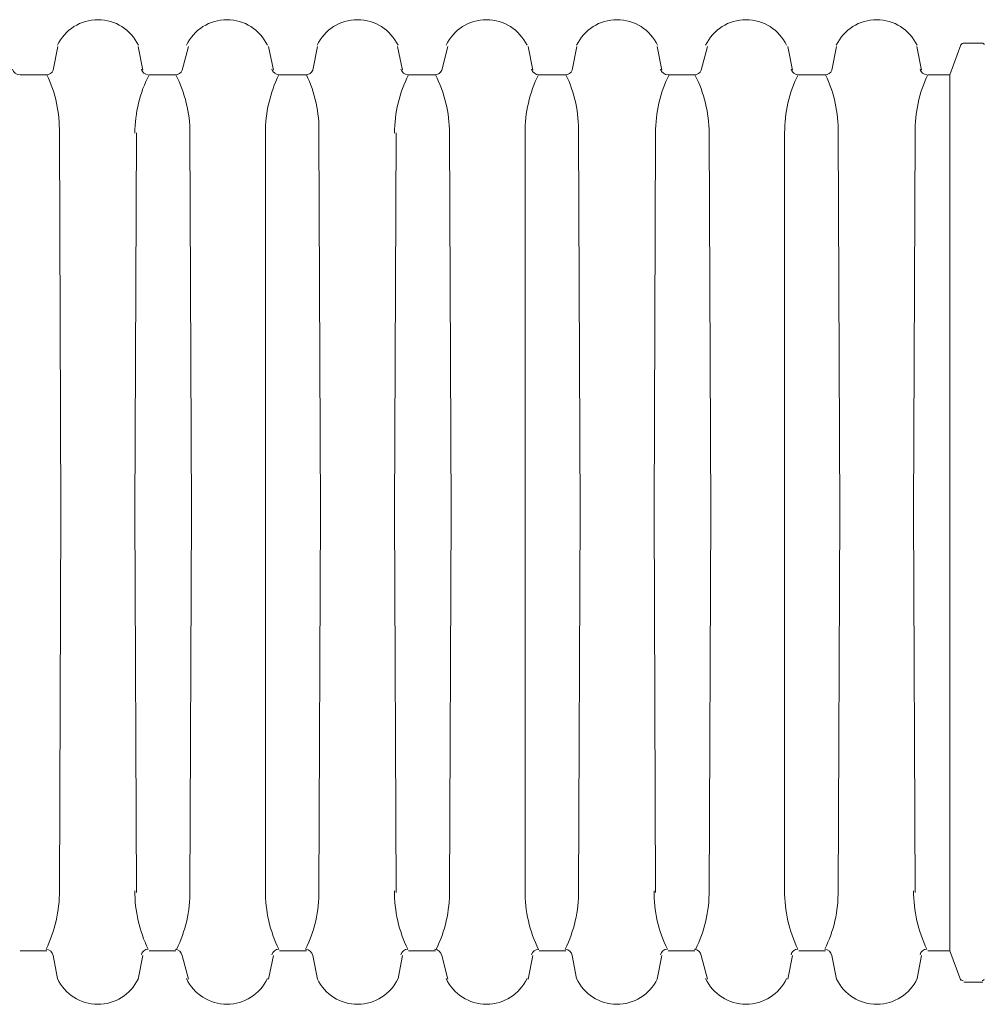
# Model space of a CAD drawing. Units: inches. Extents: x -15.6 to 15.6, y -11.8 to 11.8.
# Drawn here: x -14.4 to -13.9, y -5.6 to -5.1 of the extents above; entities that cross this region are included whole.
import ezdxf

# ---------------------------------------------------------------- set-up
doc = ezdxf.new("R2010")
doc.units = ezdxf.units.IN
doc.header["$MEASUREMENT"] = 0
doc.layers.add('PDF6_45in Chamber', color=7, linetype='Continuous')
doc.layers.add('PDF6_45in Chamber Outline', color=7, linetype='Continuous')

msp = doc.modelspace()

# ---------------------------------------------------------------- linework, layer by layer
at = {"layer": 'PDF6_45in Chamber', "lineweight": 9}
for points in [[(-13.90182705218091, -5.582620599254942), (-13.9026604521809, -5.380937799254942), (-13.90182705218091, -5.180088399254942, -0.1172350628448408), (-13.8951598521809, -5.149252599254941), (-13.8834922521809, -5.149252599254941), (-13.8776584521809, -5.133417999254942, -0.3166149800725013), (-13.8759916521809, -5.13258459925494), (-13.8659908521809, -5.13258459925494, -0.3139016446948322), (-13.86522784947891, -5.133421124504942)], [(-14.35603005218091, -5.134251399254943), (-14.35853025218091, -5.146752399254941, -0.355265937524208), (-14.3622525082709, -5.149252490912941)], [(-14.2868578521809, -5.134251399254943), (-14.29019145218091, -5.146752399254941, -0.3552659376016079), (-14.2939137082709, -5.149252490912941)], [(-14.2185190521809, -5.134251399254943), (-14.2210192521809, -5.146752399254941, -0.355265937490848), (-14.2247415082709, -5.149252490912941)], [(-14.1493468521809, -5.134251399254943), (-14.1526804521809, -5.146752399254941, -0.3552659375682878), (-14.1564027082709, -5.149252490912941)], [(-14.08100805218091, -5.134251399254943), (-14.08350825218091, -5.146752399254941, -0.3552659375574858), (-14.0872305082709, -5.149252490912941)], [(-14.0118358521809, -5.134251399254943), (-14.01516945218091, -5.146752399254941, -0.3552659376348834), (-14.0188917082709, -5.149252490912941)], [(-13.9434970521809, -5.134251399254943), (-13.9459972521809, -5.146752399254941, -0.355265937523971), (-13.9497195082709, -5.149252490912941)], [(-14.3551966521809, -5.582620599254942), (-14.3543632521809, -5.380937799254942), (-14.3551966521809, -5.180088399254942, 0.117551173169649), (-14.3618638521809, -5.149252599254941), (-14.37603165218091, -5.149252599254941, -0.355265937708353), (-14.3801254629929, -5.146239591566943)], [(-14.2860244521809, -5.582620599254942), (-14.28519105218091, -5.380937799254942), (-14.2860244521809, -5.180088399254942, 0.117551173167831), (-14.2935250521809, -5.149252599254941), (-14.3076928521809, -5.149252599254941, 0.1172350628455812), (-14.31519127700691, -5.18021881802094)], [(-14.2460212521809, -5.582620599254942), (-14.2460212521809, -5.380937799254942), (-14.2460212521809, -5.180088399254942, -0.1172350628451431), (-14.2389092916029, -5.149218571532941)], [(-14.2176856521809, -5.582620599254942), (-14.2168522521809, -5.380937799254942), (-14.2176856521809, -5.180088399254942, 0.1175511731691092), (-14.2243528521809, -5.149252599254941), (-14.2385206521809, -5.149252599254941, -0.35526593764153), (-14.2426144629929, -5.146239591566943)], [(-14.1485134521809, -5.582620599254942), (-14.1476800521809, -5.380937799254942), (-14.1485134521809, -5.180088399254942, 0.1175511731689145), (-14.1560140521809, -5.149252599254941), (-14.1701818521809, -5.149252599254941, 0.1172350628448202), (-14.17768027700692, -5.18021881802094)], [(-14.10851025218091, -5.582620599254942), (-14.10851025218091, -5.380937799254942), (-14.10851025218091, -5.180088399254942, -0.1172350628443944), (-14.10139829160291, -5.149218571532941)], [(-14.0801746521809, -5.582620599254942), (-14.0793412521809, -5.380937799254942), (-14.0801746521809, -5.180088399254942, 0.1175511731685766), (-14.0868418521809, -5.149252599254941), (-14.10100965218091, -5.149252599254941, -0.3552659376750467), (-14.1051034629929, -5.146239591566943)], [(-14.0393380521809, -5.582620599254942), (-14.0401714521809, -5.380937799254942), (-14.0393380521809, -5.180088399254942, -0.1172350628455952), (-14.0322260916029, -5.149218571532941)], [(-14.0110024521809, -5.582620599254942), (-14.01016905218091, -5.380937799254942), (-14.0110024521809, -5.180088399254942, 0.1175511731683787), (-14.0185030521809, -5.149252599254941), (-14.0326708521809, -5.149252599254941, -0.3552659375976758), (-14.0367646629929, -5.146239591566943)], [(-13.9709992521809, -5.582620599254942), (-13.9709992521809, -5.380937799254942), (-13.9709992521809, -5.180088399254942, -0.1172350628460792), (-13.96388729160291, -5.149218571532941)], [(-13.9426636521809, -5.582620599254942), (-13.9418302521809, -5.380937799254942), (-13.9426636521809, -5.180088399254942, 0.1175511731696605), (-13.9493308521809, -5.149252599254941), (-13.9634986521809, -5.149252599254941, -0.3552659376083091), (-13.9675924629929, -5.146239591566943)], [(-14.35519899403488, -5.581637003906941, -0.1175511731683418), (-14.3622525082709, -5.612623107596794, -0.3552659375394889), (-14.35853025218091, -5.615956599254941), (-14.3562254178089, -5.628246782390942, 0.6315651670286732), (-14.3135266521809, -5.628457599254942), (-14.3110264521809, -5.615956599254941)], [(-14.3151911103269, -5.581637003906941, 0.1175511731695533), (-14.3081375960909, -5.612623107596941, 0.35526593754602), (-14.31178666299233, -5.615636006943057)], [(-14.2460189103269, -5.581637003906941, 0.1175511731689433), (-14.2389653960909, -5.612623107596941, 0.355265937556753), (-14.24261446299281, -5.615636006942959)], [(-14.1735154521809, -5.615956599254941), (-14.17582029517107, -5.62824678239077, -0.6315651670248765), (-14.2185190521809, -5.628457599254942), (-14.2210192521809, -5.615956599254941, 0.3552659376062698), (-14.2247415082709, -5.612623107596382, 0.1175511731678155), (-14.21768799403489, -5.581637003906941)], [(-14.1776801103269, -5.581637003906941, 0.1175511731684696), (-14.17062659609091, -5.612623107596941, 0.3552659374792884), (-14.17427566299273, -5.615636006942976)], [(-14.1085079103269, -5.581637003906941, 0.1175511731686642), (-14.10136906426489, -5.612716115036934, 0.3552659375901915), (-14.10510346299275, -5.615636006942972)], [(-14.0801769940349, -5.581637003906941, -0.1175511731688931), (-14.08723050827091, -5.612623107597392, -0.355265937572788), (-14.08350825218091, -5.615956599254941), (-14.0812034178089, -5.628246782390942, 0.6315651670259048), (-14.0385046521809, -5.628457599254942), (-14.0360044521809, -5.615956599254941)], [(-14.0401691103269, -5.581637003906941, 0.1175511731690026), (-14.03311559609091, -5.612623107596941, 0.3552659376129945), (-14.03676466299313, -5.615636006942895)], [(-13.9709969103269, -5.581637003906941, 0.1175511731683919), (-13.9639433960909, -5.612623107596941, 0.3552659375235539), (-13.96759246299315, -5.615636006942891)], [(-13.8984934521809, -5.615956599254941), (-13.90079829517121, -5.62824678239097, -0.631565167024869), (-13.9434970521809, -5.628457599254942), (-13.9459972521809, -5.615956599254941, 0.3552659376395554), (-13.9497195082709, -5.61262310759698, 0.1175511731683663), (-13.94266599403491, -5.581637003906941)], [(-13.9026581103269, -5.581637003906941, 0.1175511731687269), (-13.89560459609091, -5.612623107596941, 0.3552659375462973), (-13.8992536629926, -5.615636006943001)], [(-14.2868578521809, -5.628457599254942), (-14.29019145218091, -5.615956599254941, 0.3552659375169341), (-14.2939137082709, -5.612623107596405)], [(-14.1493468521809, -5.628457599254942), (-14.1526804521809, -5.615956599254941, 0.3552659375836715), (-14.1564027082709, -5.612623107596941)], [(-14.0118358521809, -5.628457599254942), (-14.01516945218091, -5.615956599254941, 0.3552659375500611), (-14.0188917082709, -5.612623107597003)]]:
    msp.add_lwpolyline(points, format="xyb", dxfattribs=at)
for points in [[(-14.3135266521809, -5.134251399254943), (-14.3110264521809, -5.146752399254941)], [(-14.2443544521809, -5.134251399254943), (-14.2418542521809, -5.146752399254941)], [(-14.1760156521809, -5.134251399254943), (-14.1735154521809, -5.146752399254941)], [(-14.1068434521809, -5.134251399254943), (-14.1043432521809, -5.146752399254941)], [(-14.0385046521809, -5.134251399254943), (-14.0360044521809, -5.146752399254941)], [(-13.9693324521809, -5.134251399254943), (-13.9668322521809, -5.146752399254941)], [(-13.9009936521809, -5.134251399254943), (-13.8984934521809, -5.146752399254941)], [(-14.3143600521809, -5.582620599254942), (-14.3151934521809, -5.380937799254942), (-14.3143600521809, -5.180088399254942)], [(-14.17684905218091, -5.582620599254942), (-14.1776824521809, -5.380937799254942), (-14.17684905218091, -5.180088399254942)], [(-14.3618638521809, -5.613456399254941), (-14.37603165218091, -5.613456399254941)], [(-14.2935250521809, -5.613456399254941), (-14.3076928521809, -5.613456399254941)], [(-14.2385206521809, -5.613456399254941), (-14.2243528521809, -5.613456399254941)], [(-14.1560140521809, -5.613456399254941), (-14.1701818521809, -5.613456399254941)], [(-14.0868418521809, -5.613456399254941), (-14.10100965218091, -5.613456399254941)], [(-14.0185030521809, -5.613456399254941), (-14.0326708521809, -5.613456399254941)], [(-13.9493308521809, -5.613456399254941), (-13.9634986521809, -5.613456399254941)], [(-13.8776584521809, -5.629290999254942), (-13.8834922521809, -5.613456399254941), (-13.8951598521809, -5.613456399254941)], [(-14.2443544521809, -5.628457599254942), (-14.2418542521809, -5.615956599254941)], [(-14.1068434521809, -5.628457599254942), (-14.1043432521809, -5.615956599254941)], [(-13.9693324521809, -5.628457599254942), (-13.9668322521809, -5.615956599254941)], [(-13.8659908521809, -5.630124399254941), (-13.8759916521809, -5.630124399254941)]]:
    msp.add_lwpolyline(points, dxfattribs=at)
for centre, radius, start, end in [((-14.33477834787159, -5.143835501700103), 0.02375190244507475, 25.44984020782229, 154.5501597921844), ((-14.26643954787172, -5.143835501700167), 0.02375190244521473, 25.44984020783016, 154.5501597920258), ((-14.19726734787178, -5.143835501700059), 0.0237519024452243, 25.44984020752961, 154.5501597921788), ((-14.1289285478716, -5.14383550170003), 0.02375190244504969, 25.44984020765412, 154.5501597926395), ((-14.05975634787173, -5.143835501700163), 0.02375190244522625, 25.44984020780511, 154.5501597924539), ((-13.99141754787167, -5.14383550170006), 0.02375190244512682, 25.44984020764629, 154.5501597924595), ((-13.92224534787162, -5.143835501700025), 0.02375190244506103, 25.44984020762694, 154.5501597926146), ((-14.30810955283006, -5.145502296731578), 0.003750299031268261, 191.3379888860703, 269.5715607073777), ((-14.17059855283025, -5.145502296731884), 0.003750299031027669, 191.3379888820604, 269.5715607101584), ((-13.89557655283024, -5.145502296731436), 0.003750299031124468, 191.3379888887113, 269.5715607100668), ((-14.35477985261885, -5.582203932422541), 0.06875539595256208, 333.6547709970898, 0.4724426188102789), ((-14.21726885261918, -5.582203932422597), 0.0687553959528391, 333.654770997256, 0.4724426188546558), ((-14.07975785261854, -5.582203932422646), 0.06875539595224257, 333.654770997056, 0.4724426189004576), ((-14.26643955649015, -5.618040096809893), 0.02375190244508125, 205.4498402075086, 334.5501597924671), ((-14.12892855649022, -5.618040096809922), 0.0237519024450047, 205.4498402075182, 334.5501597921897), ((-13.99141755649011, -5.618040096809785), 0.02375190244517012, 205.4498402076962, 334.5501597922014), ((-13.87640835583031, -5.62804090259952), 0.001250096152806028, 199.0337463945396, 269.3080152944752), ((-13.86640754948752, -5.628040902364167), 0.001250093442722274, 270.9720466745596, 340.680682398757)]:
    msp.add_arc(centre, radius, start, end, dxfattribs=at)
at = {"layer": 'PDF6_45in Chamber Outline', "lineweight": 9}
msp.add_lwpolyline([(-13.8834922521809, -5.149252599254941), (-13.8834922521809, -5.613456399254941)], close=True, dxfattribs=at)

doc.saveas('drawing.dxf')
